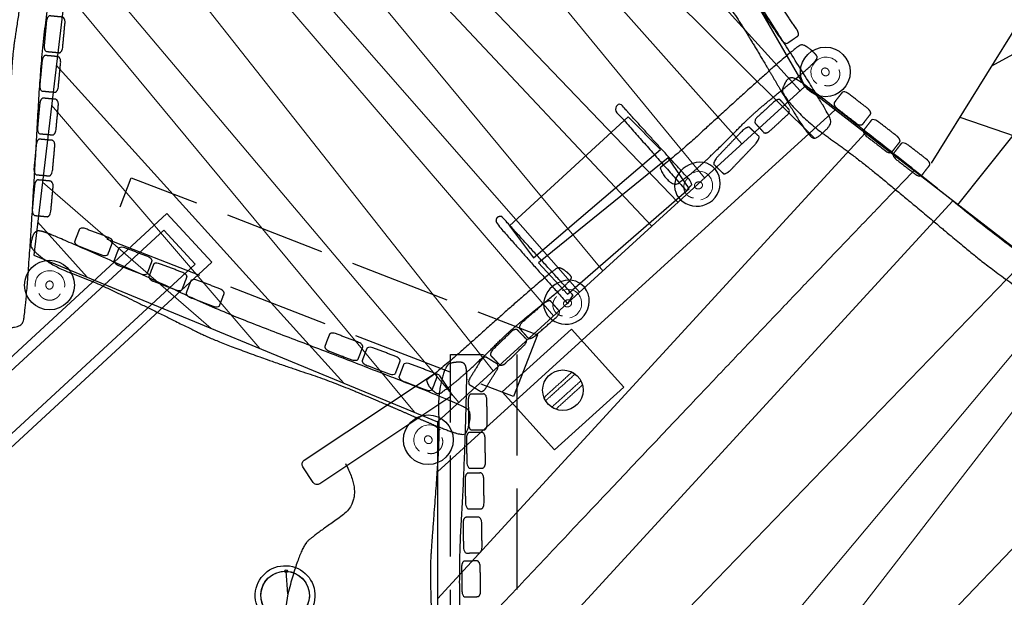
# Model space of a CAD drawing. Units: metres. Extents: x 153.4 to 165.2, y 26.2 to 37.6.
# Drawn here: x 155.8 to 158.8, y 32.8 to 34.5 of the extents above; entities that cross this region are included whole.
import ezdxf

# ---------------------------------------------------------------- set-up
doc = ezdxf.new("R2010")
doc.units = ezdxf.units.M
doc.header["$LTSCALE"] = 0.1
doc.linetypes.add('[LS] ISO-02 Dashed', pattern=[3.81, 3.048, -0.762])
doc.linetypes.add('[LS] ISO-03 Dashed Spaced', pattern=[7.62, 3.048, -4.572])
for name, color, linetype, lineweight in [('03 Inrichting - toestel - details', 7, 'Continuous', 9), ('03 Inrichting - toestel - robinia', 7, 'Continuous', 25), ('03 Inrichting - toestel - Staal_steen', 7, 'Continuous', 30), ('03 Inrichting - toestel - symbolen', 7, 'Continuous', 5), ('03 Inrichting - toestel - valzone', 7, '[LS] ISO-03 Dashed Spaced', 9), ('05 Maaiveld - taludlijnen', 7, '[LS] ISO-02 Dashed', 25)]:
    doc.layers.add(name, color=color, linetype=linetype, lineweight=lineweight)
doc.layers.add('03 Inrichting - Toestel - Touwen', color=7, linetype='Continuous', lineweight=25, true_color=0x2f2f2f)

# ---------------------------------------------------------------- blocks, each defined once
blk = doc.blocks.new('Groep-4')
at = {"layer": '03 Inrichting - toestel - details'}
for p, q in [((-2.0657, 3.3613), (-1.6541, 2.8326)), ((-2.2551, 3.2959), (-1.3908, 2.3401)), ((-2.4018, 3.2452), (-1.3478, 2.1965)), ((-2.4882, 3.2153), (-1.5661, 2.18)), ((-1.6792, 2.0766), (-2.5856, 3.1816)), ((-2.8122, 3.1033), (-1.7591, 2.0036)), ((-2.9065, 3.0707), (-1.8384, 1.9311)), ((-1.9857, 1.7965), (-3.0108, 3.0347)), ((-3.1517, 2.986), (-2.0561, 1.7322)), ((-3.2448, 2.9538), (-2.1349, 1.6602)), ((-3.4185, 2.8938), (-2.3162, 1.4946)), ((-3.5899, 2.7871), (-2.4203, 1.3994)), ((-3.6072, 2.6419), (-2.5538, 1.3696)), ((-3.6339, 2.417), (-2.7671, 1.4576)), ((-3.6482, 2.2966), (-3.0201, 1.562)), ((-3.6759, 2.0639), (-3.1672, 1.6228)), ((-3.6901, 1.9443), (-3.5409, 1.7771))]:
    blk.add_line(p, q, dxfattribs=at)
at = {"layer": '03 Inrichting - toestel - robinia', "flags": 128}
blk.add_lwpolyline([(-1.377, 2.3527), (-1.977, 3.3919), (-3.5841, 2.8366), (-3.702, 1.8436), (-2.4844, 1.3409)], close=True, dxfattribs=at)
blk = doc.blocks.new('Groep-5')
at = {"layer": '03 Inrichting - toestel - details'}
for p, q in [((-2.4844, 1.1897), (-1.2856, 2.2821)), ((-1.1943, 2.2116), (-2.4844, 0.8061)), ((-0.9304, 2.0078), (-2.4844, 0.3141)), ((-2.227, 0.26), (-0.7066, 1.835)), ((-0.5859, 1.7418), (-1.8258, 0.26)), ((-1.6093, 0.26), (-0.5094, 1.6828)), ((-0.2498, 1.4823), (-1.4169, 0.26)), ((-1.1677, 0.26), (-0.1604, 1.4133)), ((0.0476, 1.1688), (-0.9546, 0.26)), ((-0.7493, 0.26), (0.0474, 0.9824)), ((0.0472, 0.7469), (-0.3733, 0.26)), ((-0.1142, 0.26), (0.0469, 0.5104))]:
    blk.add_line(p, q, dxfattribs=at)
blk.add_open_spline([(-1.0478, 2.0985), (-1.5214, 1.6079), (-2.4844, 0.5834)], degree=2, dxfattribs=at)
at = {"layer": '03 Inrichting - toestel - robinia', "flags": 128}
blk.add_lwpolyline([(0.0467, 0.26), (0.0477, 1.2526), (-1.377, 2.3527), (-2.4844, 1.3409), (-2.4844, 0.26)], close=True, dxfattribs=at)
blk = doc.blocks.new('Groep-6')
at = {"layer": '03 Inrichting - toestel - robinia', "flags": 128}
for points in [[(-3.3, 1.9691), (-4.2779, 1.0669), (-4.1422, 0.9199), (-3.1644, 1.8221)], [(-3.3098, 1.9192), (-3.2149, 1.8163), (-4.1389, 0.9638), (-4.2339, 1.0667)], [(-4.1389, 0.9638), (-4.2339, 1.0667), (-3.3098, 1.9192), (-3.2149, 1.8163)]]:
    blk.add_lwpolyline(points, close=True, dxfattribs=at)
blk = doc.blocks.new('Groep-11')
at = {"layer": '05 Maaiveld - taludlijnen', "transparency": 33554687, "flags": 128}
blk.add_lwpolyline([(-2.245, 0.3245), (-2.445, 0.3245), (-2.445, 1.5438), (-2.245, 1.5438)], close=True, dxfattribs=at)
blk = doc.blocks.new('Groep-12')
at = {"layer": '03 Inrichting - toestel - robinia'}
for points in [[(-1.4027, 2.528), (-1.3994, 2.5232), (-1.3957, 2.5135), (-1.396, 2.5063), (-1.4135, 2.4942), (-1.431, 2.4821), (-1.4379, 2.4844), (-1.4457, 2.4912), (-1.4736, 2.5316), (-1.5014, 2.572), (-1.5051, 2.5817), (-1.5048, 2.589), (-1.4873, 2.601), (-1.4698, 2.6131), (-1.4629, 2.6108), (-1.4551, 2.604), (-1.4281, 2.5648), (-1.4027, 2.528)], [(-3.6637, 2.5486), (-3.6632, 2.5534), (-3.66, 2.5615), (-3.6552, 2.5659), (-3.634, 2.5639), (-3.6128, 2.5619), (-3.6089, 2.5567), (-3.6072, 2.5482), (-3.611, 2.5076), (-3.6148, 2.467), (-3.6181, 2.459), (-3.6228, 2.4546), (-3.644, 2.4566), (-3.6652, 2.4585), (-3.6691, 2.4637), (-3.6708, 2.4723), (-3.6671, 2.5116), (-3.6637, 2.5486)], [(-3.6769, 2.4293), (-3.6764, 2.4341), (-3.6731, 2.4422), (-3.6684, 2.4465), (-3.6472, 2.4446), (-3.626, 2.4426), (-3.6221, 2.4374), (-3.6204, 2.4289), (-3.6242, 2.3883), (-3.6279, 2.3477), (-3.6312, 2.3397), (-3.636, 2.3353), (-3.6572, 2.3372), (-3.6784, 2.3392), (-3.6823, 2.3444), (-3.684, 2.353), (-3.6803, 2.3923), (-3.6769, 2.4293)], [(-3.6838, 2.3005), (-3.6833, 2.3053), (-3.68, 2.3133), (-3.6753, 2.3177), (-3.6541, 2.3158), (-3.6329, 2.3138), (-3.629, 2.3086), (-3.6273, 2.3), (-3.6311, 2.2595), (-3.6348, 2.2189), (-3.6381, 2.2109), (-3.6429, 2.2065), (-3.6641, 2.2084), (-3.6853, 2.2104), (-3.6892, 2.2156), (-3.6909, 2.2242), (-3.6872, 2.2635), (-3.6838, 2.3005)], [(-1.1876, 2.2869), (-1.1838, 2.2839), (-1.1787, 2.2768), (-1.1776, 2.2705), (-1.1906, 2.2536), (-1.2036, 2.2368), (-1.2101, 2.2363), (-1.2182, 2.2394), (-1.2504, 2.2643), (-1.2827, 2.2892), (-1.2877, 2.2963), (-1.2889, 2.3027), (-1.2758, 2.3195), (-1.2628, 2.3364), (-1.2564, 2.3369), (-1.2482, 2.3338), (-1.217, 2.3096), (-1.1876, 2.2869)], [(-1.0992, 2.2032), (-1.0954, 2.2003), (-1.0904, 2.1932), (-1.0892, 2.1868), (-1.1022, 2.17), (-1.1153, 2.1531), (-1.1217, 2.1526), (-1.1299, 2.1558), (-1.1621, 2.1807), (-1.1943, 2.2056), (-1.1994, 2.2127), (-1.2005, 2.2191), (-1.1875, 2.2359), (-1.1745, 2.2527), (-1.168, 2.2532), (-1.1599, 2.2501), (-1.1286, 2.2259), (-1.0992, 2.2032)], [(-3.6944, 2.1767), (-3.694, 2.1815), (-3.6907, 2.1896), (-3.6859, 2.1939), (-3.6647, 2.192), (-3.6435, 2.19), (-3.6396, 2.1848), (-3.6379, 2.1762), (-3.6417, 2.1357), (-3.6455, 2.0951), (-3.6488, 2.0871), (-3.6536, 2.0827), (-3.6747, 2.0846), (-3.6959, 2.0866), (-3.6998, 2.0918), (-3.7015, 2.1004), (-3.6979, 2.1397), (-3.6944, 2.1767)], [(-1.0092, 2.1328), (-1.0054, 2.1299), (-1.0003, 2.1228), (-0.9992, 2.1164), (-1.0122, 2.0996), (-1.0252, 2.0827), (-1.0317, 2.0822), (-1.0398, 2.0853), (-1.0721, 2.1102), (-1.1043, 2.1352), (-1.1094, 2.1422), (-1.1105, 2.1486), (-1.0975, 2.1655), (-1.0845, 2.1823), (-1.078, 2.1828), (-1.0699, 2.1797), (-1.0386, 2.1555), (-1.0092, 2.1328)], [(-3.6995, 2.0537), (-3.6991, 2.0585), (-3.6958, 2.0666), (-3.691, 2.0709), (-3.6698, 2.069), (-3.6487, 2.067), (-3.6448, 2.0618), (-3.643, 2.0533), (-3.6468, 2.0127), (-3.6506, 1.9721), (-3.6539, 1.9641), (-3.6587, 1.9597), (-3.6799, 1.9617), (-3.701, 1.9636), (-3.7049, 1.9688), (-3.7067, 1.9774), (-3.703, 2.0167), (-3.6995, 2.0537)], [(-3.5647, 1.8706), (-3.5692, 1.8723), (-3.5761, 1.8777), (-3.5791, 1.8834), (-3.5715, 1.9033), (-3.5639, 1.9232), (-3.5579, 1.9256), (-3.5492, 1.9249), (-3.5111, 1.9104), (-3.473, 1.8959), (-3.4662, 1.8906), (-3.4632, 1.8848), (-3.4708, 1.8649), (-3.4784, 1.845), (-3.4844, 1.8427), (-3.4931, 1.8433), (-3.5301, 1.8574), (-3.5647, 1.8706)], [(-3.4461, 1.8128), (-3.4506, 1.8146), (-3.4575, 1.8199), (-3.4605, 1.8257), (-3.4529, 1.8455), (-3.4453, 1.8654), (-3.4392, 1.8678), (-3.4305, 1.8672), (-3.3925, 1.8526), (-3.3544, 1.8381), (-3.3475, 1.8328), (-3.3446, 1.827), (-3.3522, 1.8071), (-3.3598, 1.7872), (-3.3658, 1.7849), (-3.3745, 1.7855), (-3.4114, 1.7996), (-3.4461, 1.8128)], [(-3.3408, 1.7648), (-3.3453, 1.7666), (-3.3522, 1.7719), (-3.3552, 1.7777), (-3.3476, 1.7975), (-3.34, 1.8174), (-3.3339, 1.8198), (-3.3252, 1.8191), (-3.2872, 1.8046), (-3.2491, 1.7901), (-3.2422, 1.7848), (-3.2393, 1.779), (-3.2469, 1.7591), (-3.2545, 1.7392), (-3.2605, 1.7369), (-3.2692, 1.7375), (-3.3061, 1.7516), (-3.3408, 1.7648)], [(-3.2284, 1.7154), (-3.2329, 1.7171), (-3.2398, 1.7224), (-3.2427, 1.7282), (-3.2352, 1.7481), (-3.2276, 1.768), (-3.2215, 1.7703), (-3.2128, 1.7697), (-3.1748, 1.7552), (-3.1367, 1.7406), (-3.1298, 1.7353), (-3.1269, 1.7295), (-3.1345, 1.7097), (-3.142, 1.6898), (-3.1481, 1.6874), (-3.1568, 1.6881), (-3.1937, 1.7021), (-3.2284, 1.7154)], [(-2.8104, 1.5539), (-2.8149, 1.5556), (-2.8218, 1.561), (-2.8248, 1.5667), (-2.8172, 1.5866), (-2.8096, 1.6065), (-2.8036, 1.6088), (-2.7949, 1.6082), (-2.7568, 1.5937), (-2.7187, 1.5792), (-2.7118, 1.5739), (-2.7089, 1.5681), (-2.7165, 1.5482), (-2.7241, 1.5283), (-2.7301, 1.526), (-2.7388, 1.5266), (-2.7757, 1.5407), (-2.8104, 1.5539)], [(-2.6978, 1.5112), (-2.7023, 1.5129), (-2.7092, 1.5182), (-2.7121, 1.524), (-2.7045, 1.5439), (-2.6969, 1.5638), (-2.6909, 1.5661), (-2.6822, 1.5655), (-2.6442, 1.551), (-2.6061, 1.5364), (-2.5992, 1.5311), (-2.5963, 1.5253), (-2.6038, 1.5055), (-2.6114, 1.4856), (-2.6175, 1.4832), (-2.6262, 1.4839), (-2.6631, 1.4979), (-2.6978, 1.5112)], [(-2.5866, 1.4629), (-2.5911, 1.4646), (-2.598, 1.47), (-2.6009, 1.4757), (-2.5934, 1.4956), (-2.5858, 1.5155), (-2.5797, 1.5179), (-2.571, 1.5172), (-2.533, 1.5027), (-2.4949, 1.4882), (-2.488, 1.4829), (-2.4851, 1.4771), (-2.4927, 1.4572), (-2.5002, 1.4373), (-2.5063, 1.435), (-2.515, 1.4356), (-2.5519, 1.4497), (-2.5866, 1.4629)], [(-2.3917, 1.406), (-2.3917, 1.4108), (-2.3894, 1.4192), (-2.3851, 1.4241), (-2.3638, 1.4244), (-2.3425, 1.4248), (-2.3381, 1.42), (-2.3354, 1.4117), (-2.3348, 1.371), (-2.3341, 1.3302), (-2.3365, 1.3219), (-2.3408, 1.317), (-2.362, 1.3166), (-2.3833, 1.3163), (-2.3877, 1.321), (-2.3904, 1.3293), (-2.391, 1.3689), (-2.3917, 1.406)], [(-2.3971, 1.2904), (-2.3971, 1.2952), (-2.3948, 1.3036), (-2.3905, 1.3085), (-2.3692, 1.3088), (-2.3479, 1.3091), (-2.3435, 1.3044), (-2.3409, 1.2961), (-2.3402, 1.2554), (-2.3395, 1.2146), (-2.3419, 1.2063), (-2.3462, 1.2014), (-2.3675, 1.201), (-2.3887, 1.2007), (-2.3932, 1.2054), (-2.3958, 1.2137), (-2.3965, 1.2533), (-2.3971, 1.2904)], [(-2.4012, 1.1676), (-2.4013, 1.1724), (-2.3989, 1.1808), (-2.3946, 1.1857), (-2.3733, 1.1861), (-2.3521, 1.1864), (-2.3476, 1.1817), (-2.345, 1.1734), (-2.3443, 1.1326), (-2.3436, 1.0919), (-2.346, 1.0835), (-2.3503, 1.0786), (-2.3716, 1.0783), (-2.3928, 1.0779), (-2.3973, 1.0827), (-2.3999, 1.091), (-2.4006, 1.1305), (-2.4012, 1.1676)], [(-2.4073, 1.0344), (-2.4073, 1.0392), (-2.405, 1.0476), (-2.4007, 1.0525), (-2.3794, 1.0528), (-2.3581, 1.0532), (-2.3537, 1.0484), (-2.3511, 1.0401), (-2.3504, 0.9994), (-2.3497, 0.9587), (-2.3521, 0.9503), (-2.3564, 0.9454), (-2.3777, 0.9451), (-2.3989, 0.9447), (-2.4034, 0.9494), (-2.406, 0.9577), (-2.4067, 0.9973), (-2.4073, 1.0344)], [(-2.4117, 0.9022), (-2.4117, 0.907), (-2.4094, 0.9154), (-2.4051, 0.9203), (-2.3838, 0.9207), (-2.3625, 0.921), (-2.3581, 0.9163), (-2.3555, 0.908), (-2.3548, 0.8672), (-2.3541, 0.8265), (-2.3565, 0.8181), (-2.3608, 0.8132), (-2.382, 0.8129), (-2.4033, 0.8125), (-2.4078, 0.8173), (-2.4104, 0.8256), (-2.411, 0.8651), (-2.4117, 0.9022)]]:
    blk.add_open_spline(points, degree=2, knots=[0, 0, 0, 0.013296, 0.026591, 0.039887, 0.251662, 0.264958, 0.278253, 0.291549, 0.503324, 0.51662, 0.529915, 0.543211, 0.754986, 0.768281, 0.781577, 0.794873, 1, 1, 1], dxfattribs=at)
at = {"layer": '03 Inrichting - Toestel - Touwen'}
for p, q in [((-0.995, 2.1218), (-0.5645, 2.815)), ((-0.909, 2.2603), (-0.5901, 2.1496)), ((-0.7496, 2.2049), (-0.916, 1.9954))]:
    blk.add_line(p, q, dxfattribs=at)
at = {"layer": '03 Inrichting - Toestel - Touwen', "flags": 128}
blk.add_lwpolyline([(-0.6441, 2.6867), (-0.2773, 2.5303), (-0.1416, 2.1879), (-0.5049, 2.2919), (-0.6413, 2.5082), (-0.8138, 2.4136)], dxfattribs=at)
blk = doc.blocks.new('Groep-13')
at = {"layer": '05 Maaiveld - taludlijnen', "transparency": 33554687, "flags": 128}
blk.add_lwpolyline([(-2.1828, 1.6035), (-2.255, 1.4169), (-3.4798, 1.8906), (-3.4077, 2.0772)], close=True, dxfattribs=at)
blk = doc.blocks.new('Groep-21')
at = {"layer": '03 Inrichting - toestel - details', "flags": 128}
blk.add_lwpolyline([(-1.6906, 2.0105, 0.467938), (-1.6577, 2.0698, 0.451141), (-1.7134, 2.0926)], format="xyb", dxfattribs=at)
at = {"layer": '03 Inrichting - toestel - details'}
blk.add_open_spline([(-1.7303, 2.0752), (-1.7321, 2.0735), (-1.7336, 2.0715), (-1.7352, 2.0696), (-1.7365, 2.0675), (-1.7377, 2.0654), (-1.7387, 2.0632), (-1.7397, 2.0609), (-1.7403, 2.0586), (-1.741, 2.0562), (-1.7413, 2.0538), (-1.7416, 2.0514), (-1.7416, 2.049), (-1.7416, 2.0466), (-1.7412, 2.0442), (-1.7408, 2.0418), (-1.7401, 2.0395), (-1.7395, 2.0372), (-1.7384, 2.035), (-1.7374, 2.0329), (-1.7361, 2.0309), (-1.7348, 2.0289), (-1.7332, 2.0271), (-1.7317, 2.0253), (-1.7299, 2.0238), (-1.728, 2.0223), (-1.726, 2.021), (-1.724, 2.0198), (-1.7218, 2.0188), (-1.7196, 2.0179), (-1.7173, 2.0172), (-1.715, 2.0166), (-1.7126, 2.0163)], degree=2, knots=[0, 0, 0, 0.062504, 0.062504, 0.125009, 0.125009, 0.187512, 0.187512, 0.250015, 0.250015, 0.312517, 0.312517, 0.375018, 0.375018, 0.437518, 0.437518, 0.500017, 0.500017, 0.562516, 0.562516, 0.625013, 0.625013, 0.68751, 0.68751, 0.750007, 0.750007, 0.812505, 0.812505, 0.875002, 0.875002, 0.937501, 0.937501, 1, 1, 1], dxfattribs=at)
blk.add_open_spline([(-1.6904, 2.0459), (-1.693, 2.0441), (-1.6995, 2.0432), (-1.7054, 2.0453), (-1.7091, 2.0498), (-1.7096, 2.0555), (-1.7069, 2.0608), (-1.7016, 2.0644), (-1.6951, 2.0653), (-1.6892, 2.0632), (-1.6855, 2.0587), (-1.685, 2.053), (-1.6877, 2.0477), (-1.6904, 2.0459)], degree=2, dxfattribs=at)
at = {"layer": '03 Inrichting - toestel - robinia', "flags": 128}
blk.add_lwpolyline([(-1.6554, 2.0087, 0.342824), (-1.6396, 2.0935, 0.369831), (-1.7154, 2.1203, 0.281328), (-1.7689, 2.061, 0.327075), (-1.7357, 2, 0.312701)], format="xyb", close=True, dxfattribs=at)
blk = doc.blocks.new('Groep-22')
at = {"layer": '03 Inrichting - toestel - Staal_steen', "flags": 128}
for points in [[(-2.9482, 0.7268, -1), (-2.9394, 0.9066, -1)], [(-2.9474, 0.7436, -1), (-2.9402, 0.8898, -1)]]:
    blk.add_lwpolyline(points, format="xyb", close=True, dxfattribs=at)
at = {"layer": '03 Inrichting - toestel - Staal_steen'}
blk.add_circle((-2.9438, 0.8167), 0.0732, dxfattribs=at)
at = {"layer": '03 Inrichting - Toestel - Touwen'}
for q in [(-2.9402, 0.8898), (-2.9474, 0.7436)]:
    blk.add_line((-2.9356, 0.8213), q, dxfattribs=at)
for centre in [(-2.9402, 0.8898), (-2.9474, 0.7436)]:
    blk.add_circle(centre, 0.00398, dxfattribs=at)
blk.add_open_spline([(-2.7621, 1.2153), (-2.7022, 1.1068), (-2.8465, 1.0052), (-2.8993, 0.9617), (-2.9356, 0.8213)], degree=2, dxfattribs=at)
blk = doc.blocks.new('Groep-23')
at = {"layer": '03 Inrichting - toestel - robinia', "flags": 128}
blk.add_lwpolyline([(-2.8394, 1.154, -0.414214), (-2.8591, 1.158), (-2.8905, 1.2051, -0.414214), (-2.8865, 1.2248), (-2.4974, 1.4838, -0.414214), (-2.4778, 1.4798), (-2.4464, 1.4327, -0.414214), (-2.4503, 1.413)], format="xyb", close=True, dxfattribs=at)
at = {"layer": '03 Inrichting - toestel - Staal_steen', "color": 7}
blk.add_blockref('Groep-22', (0, 0), dxfattribs=at)
blk = doc.blocks.new('Groep-24')
at = {"layer": '03 Inrichting - toestel - details', "flags": 128}
blk.add_lwpolyline([(-2.0854, 1.6544, 0.467938), (-2.0525, 1.7137, 0.451141), (-2.1082, 1.7366)], format="xyb", dxfattribs=at)
at = {"layer": '03 Inrichting - toestel - details'}
blk.add_open_spline([(-2.1251, 1.7191), (-2.1269, 1.7174), (-2.1285, 1.7155), (-2.13, 1.7136), (-2.1313, 1.7115), (-2.1325, 1.7093), (-2.1335, 1.7071), (-2.1345, 1.7048), (-2.1351, 1.7025), (-2.1358, 1.7001), (-2.1361, 1.6977), (-2.1364, 1.6953), (-2.1364, 1.6929), (-2.1364, 1.6905), (-2.136, 1.6881), (-2.1356, 1.6857), (-2.135, 1.6834), (-2.1343, 1.6811), (-2.1333, 1.679), (-2.1322, 1.6768), (-2.1309, 1.6748), (-2.1296, 1.6728), (-2.1281, 1.6711), (-2.1265, 1.6693), (-2.1247, 1.6677), (-2.1228, 1.6662), (-2.1208, 1.665), (-2.1188, 1.6637), (-2.1166, 1.6628), (-2.1144, 1.6618), (-2.1121, 1.6612), (-2.1098, 1.6605), (-2.1074, 1.6602)], degree=2, knots=[0, 0, 0, 0.062504, 0.062504, 0.125009, 0.125009, 0.187512, 0.187512, 0.250015, 0.250015, 0.312517, 0.312517, 0.375018, 0.375018, 0.437518, 0.437518, 0.500017, 0.500017, 0.562516, 0.562516, 0.625013, 0.625013, 0.68751, 0.68751, 0.750007, 0.750007, 0.812505, 0.812505, 0.875002, 0.875002, 0.937501, 0.937501, 1, 1, 1], dxfattribs=at)
blk.add_open_spline([(-2.0852, 1.6898), (-2.0878, 1.6881), (-2.0943, 1.6872), (-2.1002, 1.6893), (-2.1039, 1.6937), (-2.1045, 1.6994), (-2.1017, 1.7047), (-2.0964, 1.7083), (-2.0899, 1.7092), (-2.0841, 1.7071), (-2.0803, 1.7026), (-2.0798, 1.697), (-2.0825, 1.6916), (-2.0852, 1.6898)], degree=2, dxfattribs=at)
at = {"layer": '03 Inrichting - toestel - robinia', "flags": 128}
blk.add_lwpolyline([(-2.0502, 1.6526, 0.342824), (-2.0345, 1.7375, 0.369831), (-2.1102, 1.7642, 0.281328), (-2.1637, 1.7049, 0.327075), (-2.1305, 1.6439, 0.312701)], format="xyb", close=True, dxfattribs=at)
blk = doc.blocks.new('Groep-28')
at = {"layer": '03 Inrichting - toestel - details', "lineweight": 30, "flags": 128}
blk.add_lwpolyline([(-2.0807, 1.6204), (-1.9223, 1.4455), (-2.1313, 1.2562), (-2.2897, 1.4311)], close=True, dxfattribs=at)
at = {"layer": '03 Inrichting - toestel - details', "lineweight": 30}
blk.add_circle((-2.1061, 1.4362), 0.0611, dxfattribs=at)
at = {"layer": '03 Inrichting - toestel - details', "lineweight": 9}
for points, weights, knots in [([(-2.0786, 1.4908), (-2.0788, 1.4906), (-2.1192, 1.454), (-2.161, 1.4162), (-2.1631, 1.4141), (-2.1612, 1.4091), (-2.1584, 1.4046), (-2.1546, 1.4078), (-2.1122, 1.4462), (-2.0708, 1.4836), (-2.0694, 1.485), (-2.0737, 1.4883), (-2.0786, 1.4908)], [1, 1, 1, 1, 1, 0.996204168901, 1, 1, 1, 1, 1, 0.996036985407, 1], [0, 0, 0, 0.001987, 0.412837, 0.428546, 0.428546, 0.456409, 0.456409, 0.482537, 0.951447, 0.964582, 0.964582, 1, 1, 1]), ([(-2.0519, 1.4644), (-2.0523, 1.464), (-2.0957, 1.4247), (-2.1391, 1.3854), (-2.1395, 1.385), (-2.1339, 1.3813), (-2.1276, 1.379), (-2.0873, 1.4154), (-2.047, 1.4519), (-2.0488, 1.4584), (-2.0519, 1.4644)], [1, 1, 1, 1, 1, 0.993991587878, 1, 1, 1, 0.993991587878, 1], [0, 0, 0, 0.004544, 0.487336, 0.49188, 0.49188, 0.542084, 0.542084, 0.949796, 0.949796, 1, 1, 1])]:
    blk.add_rational_spline(points, weights, degree=2, knots=knots, dxfattribs=at)
blk = doc.blocks.new('Groep-29')
at = {"layer": '03 Inrichting - toestel - details', "flags": 128}
blk.add_lwpolyline([(-3.6087, 1.7467, 0.479673), (-3.6563, 1.7963, 0.441773), (-3.6976, 1.7496)], format="xyb", dxfattribs=at)
at = {"layer": '03 Inrichting - toestel - details'}
blk.add_open_spline([(-3.6437, 1.7577), (-3.6428, 1.7546), (-3.6441, 1.7481), (-3.6481, 1.743), (-3.6538, 1.7408), (-3.6596, 1.7419), (-3.6639, 1.7462), (-3.6657, 1.7524), (-3.6644, 1.7589), (-3.6604, 1.7639), (-3.6547, 1.7662), (-3.6489, 1.765), (-3.6446, 1.7608), (-3.6437, 1.7577)], degree=2, dxfattribs=at)
blk.add_open_spline([(-3.686, 1.7279), (-3.6849, 1.7257), (-3.6835, 1.7236), (-3.6821, 1.7216), (-3.6805, 1.7197), (-3.6788, 1.7179), (-3.6769, 1.7162), (-3.675, 1.7146), (-3.6729, 1.7133), (-3.6708, 1.712), (-3.6686, 1.7109), (-3.6663, 1.7099), (-3.6639, 1.7092), (-3.6615, 1.7085), (-3.659, 1.7081), (-3.6565, 1.7077), (-3.654, 1.7077), (-3.6515, 1.7077), (-3.6491, 1.708), (-3.6466, 1.7083), (-3.6442, 1.709), (-3.6418, 1.7096), (-3.6395, 1.7106), (-3.6372, 1.7116), (-3.6351, 1.7129), (-3.633, 1.7142), (-3.6311, 1.7158), (-3.6291, 1.7173), (-3.6275, 1.7192), (-3.6258, 1.721), (-3.6244, 1.723), (-3.623, 1.7251), (-3.6219, 1.7273)], degree=2, knots=[0, 0, 0, 0.062499, 0.062499, 0.124999, 0.124999, 0.187499, 0.187499, 0.25, 0.25, 0.3125, 0.3125, 0.375001, 0.375001, 0.437502, 0.437502, 0.500003, 0.500003, 0.562503, 0.562503, 0.625004, 0.625004, 0.687504, 0.687504, 0.750004, 0.750004, 0.812503, 0.812503, 0.875002, 0.875002, 0.937501, 0.937501, 1, 1, 1], dxfattribs=at)
blk = doc.blocks.new('Groep-31')
at = {"layer": '03 Inrichting - toestel - details', "flags": 128}
blk.add_lwpolyline([(-2.4766, 1.3161, 0.479673), (-2.5453, 1.3139, 0.441773), (-2.5381, 1.2519)], format="xyb", dxfattribs=at)
at = {"layer": '03 Inrichting - toestel - details'}
blk.add_open_spline([(-2.5081, 1.2974), (-2.5052, 1.296), (-2.5012, 1.2907), (-2.5001, 1.2843), (-2.5023, 1.2786), (-2.507, 1.2751), (-2.5131, 1.2747), (-2.5189, 1.2775), (-2.5228, 1.2828), (-2.5239, 1.2892), (-2.5218, 1.2949), (-2.517, 1.2984), (-2.511, 1.2988), (-2.5081, 1.2974)], degree=2, dxfattribs=at)
blk.add_open_spline([(-2.5142, 1.2461), (-2.5118, 1.2454), (-2.5094, 1.245), (-2.5069, 1.2447), (-2.5044, 1.2446), (-2.5019, 1.2446), (-2.4995, 1.245), (-2.497, 1.2453), (-2.4946, 1.246), (-2.4922, 1.2467), (-2.4899, 1.2477), (-2.4876, 1.2487), (-2.4855, 1.25), (-2.4834, 1.2513), (-2.4814, 1.2529), (-2.4795, 1.2545), (-2.4778, 1.2563), (-2.4761, 1.2581), (-2.4747, 1.2602), (-2.4733, 1.2623), (-2.4722, 1.2645), (-2.4711, 1.2667), (-2.4703, 1.2691), (-2.4695, 1.2714), (-2.469, 1.2739), (-2.4686, 1.2763), (-2.4685, 1.2788), (-2.4684, 1.2813), (-2.4686, 1.2837), (-2.4688, 1.2862), (-2.4694, 1.2886), (-2.47, 1.291), (-2.4709, 1.2933)], degree=2, knots=[0, 0, 0, 0.062499, 0.062499, 0.124999, 0.124999, 0.187499, 0.187499, 0.25, 0.25, 0.3125, 0.3125, 0.375001, 0.375001, 0.437502, 0.437502, 0.500003, 0.500003, 0.562503, 0.562503, 0.625004, 0.625004, 0.687504, 0.687504, 0.750004, 0.750004, 0.812503, 0.812503, 0.875002, 0.875002, 0.937501, 0.937501, 1, 1, 1], dxfattribs=at)
blk = doc.blocks.new('Groep-35')
at = {"layer": '03 Inrichting - toestel - details', "flags": 128}
blk.add_lwpolyline([(-1.2793, 2.4261, 0.479673), (-1.3479, 2.4239, 0.441773), (-1.3407, 2.3619)], format="xyb", dxfattribs=at)
at = {"layer": '03 Inrichting - toestel - details'}
blk.add_open_spline([(-1.3107, 2.4074), (-1.3078, 2.406), (-1.3039, 2.4007), (-1.3028, 2.3943), (-1.3049, 2.3886), (-1.3097, 2.3851), (-1.3157, 2.3847), (-1.3215, 2.3875), (-1.3255, 2.3928), (-1.3266, 2.3992), (-1.3244, 2.4049), (-1.3197, 2.4084), (-1.3136, 2.4088), (-1.3107, 2.4074)], degree=2, dxfattribs=at)
blk.add_open_spline([(-1.3169, 2.3561), (-1.3145, 2.3554), (-1.312, 2.355), (-1.3096, 2.3546), (-1.3071, 2.3546), (-1.3046, 2.3546), (-1.3021, 2.355), (-1.2997, 2.3553), (-1.2973, 2.356), (-1.2949, 2.3566), (-1.2926, 2.3576), (-1.2903, 2.3587), (-1.2882, 2.36), (-1.286, 2.3613), (-1.2841, 2.3629), (-1.2822, 2.3645), (-1.2805, 2.3663), (-1.2788, 2.3681), (-1.2774, 2.3702), (-1.276, 2.3722), (-1.2749, 2.3745), (-1.2737, 2.3767), (-1.2729, 2.3791), (-1.2721, 2.3814), (-1.2717, 2.3839), (-1.2712, 2.3863), (-1.2711, 2.3888), (-1.271, 2.3913), (-1.2713, 2.3937), (-1.2715, 2.3962), (-1.2721, 2.3986), (-1.2727, 2.401), (-1.2736, 2.4033)], degree=2, knots=[0, 0, 0, 0.062499, 0.062499, 0.124999, 0.124999, 0.187499, 0.187499, 0.25, 0.25, 0.3125, 0.3125, 0.375001, 0.375001, 0.437502, 0.437502, 0.500003, 0.500003, 0.562503, 0.562503, 0.625004, 0.625004, 0.687504, 0.687504, 0.750004, 0.750004, 0.812503, 0.812503, 0.875002, 0.875002, 0.937501, 0.937501, 1, 1, 1], dxfattribs=at)
blk = doc.blocks.new('Groep-38')
at = {"layer": '03 Inrichting - toestel - robinia', "flags": 128}
for points in [[(-2.1948, 1.8359), (-1.8121, 2.1627), (-1.9093, 2.2608), (-2.2668, 1.9325)], [(-1.7888, 2.1375), (-2.1802, 1.8208), (-2.0918, 1.7258), (-1.7256, 2.0452)]]:
    blk.add_lwpolyline(points, close=True, dxfattribs=at)
at = {"layer": '03 Inrichting - toestel - robinia'}
for centre in [(-1.3147, 2.3967), (-3.6542, 1.7535), (-2.512, 1.2867)]:
    blk.add_circle(centre, 0.075, dxfattribs=at)
for points in [[(-2.0092, 3.4268), (-1.9943, 3.4038), (-1.8457, 3.1479), (-1.7314, 2.9358), (-1.5483, 2.6547), (-1.3777, 2.3885), (-1.3065, 2.2703), (-1.2958, 2.2464), (-1.307, 2.2262), (-1.3387, 2.1983), (-1.357, 2.1947), (-1.4065, 2.2682), (-1.5183, 2.4587), (-1.5897, 2.5746), (-1.675, 2.693), (-1.7922, 2.8679), (-1.8361, 2.9499), (-1.9238, 3.1189), (-1.9861, 3.2331), (-2.052, 3.3309), (-2.08, 3.4205), (-2.0616, 3.4392), (-2.0413, 3.4535), (-2.0241, 3.4498), (-2.0092, 3.4268)], [(-3.6131, 3.0094), (-3.6146, 2.9821), (-3.646, 2.6878), (-3.6791, 2.4492), (-3.6974, 2.1142), (-3.7171, 1.7986), (-3.7295, 1.6612), (-3.7349, 1.6356), (-3.7559, 1.6259), (-3.798, 1.6222), (-3.8149, 1.63), (-3.8114, 1.7186), (-3.789, 1.9384), (-3.7782, 2.0741), (-3.777, 2.22), (-3.7682, 2.4303), (-3.7552, 2.5225), (-3.7261, 2.7106), (-3.7089, 2.8396), (-3.7042, 2.9573), (-3.6739, 3.0462), (-3.6481, 3.0504), (-3.6232, 3.0499), (-3.6115, 3.0368), (-3.6131, 3.0094)], [(-1.3772, 2.3581), (-1.3479, 2.337), (-1.0392, 2.0963), (-0.7928, 1.8944), (-0.4327, 1.6356), (-0.0947, 1.3897), (0.0506, 1.2793), (0.0761, 1.256), (0.0763, 1.2306), (0.0593, 1.1913), (0.0422, 1.1823), (-0.0537, 1.2495), (-0.2847, 1.4284), (-0.4289, 1.5362), (-0.5891, 1.643), (-0.8166, 1.8032), (-0.9116, 1.8814), (-1.1044, 2.0431), (-1.238, 2.1516), (-1.3655, 2.241), (-1.4482, 2.3319), (-1.4399, 2.3574), (-1.4269, 2.3787), (-1.4066, 2.3793), (-1.3772, 2.3581)], [(-3.6593, 1.9096), (-3.6337, 1.8998), (-3.3629, 1.7805), (-3.1456, 1.6764), (-2.832, 1.5572), (-2.5373, 1.4426), (-2.4102, 1.389), (-2.3875, 1.376), (-2.3846, 1.353), (-2.3938, 1.3119), (-2.4065, 1.2981), (-2.4898, 1.3283), (-2.6923, 1.4165), (-2.8183, 1.468), (-2.957, 1.5135), (-3.1547, 1.5858), (-3.2385, 1.6262), (-3.4089, 1.711), (-3.5266, 1.7667), (-3.6374, 1.8069), (-3.7128, 1.8628), (-3.709, 1.8887), (-3.701, 1.9122), (-3.6849, 1.9194), (-3.6593, 1.9096)], [(-2.3961, 1.482), (-2.3956, 1.4546), (-2.4048, 1.1588), (-2.4198, 0.9184), (-2.4129, 0.583), (-2.4088, 0.2668), (-2.4108, 0.1288), (-2.4143, 0.1029), (-2.4346, 0.0916), (-2.4762, 0.0848), (-2.4936, 0.0913), (-2.4969, 0.1799), (-2.491, 0.4007), (-2.4904, 0.5369), (-2.5002, 0.6824), (-2.5072, 0.8929), (-2.5012, 0.9857), (-2.4864, 1.1755), (-2.4789, 1.3054), (-2.4831, 1.4232), (-2.4595, 1.5141), (-2.4341, 1.5202), (-2.4092, 1.5216), (-2.3966, 1.5094), (-2.3961, 1.482)]]:
    blk.add_open_spline(points, degree=2, dxfattribs=at)
for points, knots in [([(-1.8128, 2.1075), (-1.7443, 2.1628), (-1.6142, 2.2827), (-1.4667, 2.4158), (-1.4002, 2.4716), (-1.3859, 2.4802), (-1.3694, 2.4726), (-1.3431, 2.4501), (-1.3366, 2.4368), (-1.3768, 2.3982), (-1.4846, 2.3105), (-1.5494, 2.2546), (-1.6129, 2.1885), (-1.7088, 2.0973), (-1.7371, 2.0764), (-1.7669, 2.0549), (-1.8017, 2.0728), (-1.8128, 2.1075)], [0, 0, 0, 0.051835, 0.128218, 0.204602, 0.280985, 0.357369, 0.433753, 0.510136, 0.58652, 0.662904, 0.739287, 0.815671, 0.892055, 0.968438, 0.983719, 0.983719, 1, 1, 1]), ([(-1.7339, 2.0382), (-1.8414, 2.1598), (-1.9489, 2.2813), (-1.9445, 2.3034), (-1.9299, 2.2972), (-1.8222, 2.1786), (-1.7145, 2.06), (-1.7242, 2.0491), (-1.7339, 2.0382)], [0, 0, 0, 0.374519, 0.374519, 0.426615, 0.426615, 0.952217, 0.952217, 1, 1, 1]), ([(-1.4817, 2.2189), (-1.4851, 2.2158), (-1.4927, 2.2123), (-1.499, 2.2124), (-1.5134, 2.2281), (-1.5278, 2.2438), (-1.5273, 2.2501), (-1.5231, 2.2573), (-1.4944, 2.2836), (-1.4657, 2.3099), (-1.4581, 2.3134), (-1.4518, 2.3133), (-1.4374, 2.2976), (-1.423, 2.2818), (-1.4235, 2.2755), (-1.4277, 2.2683), (-1.4556, 2.2428), (-1.4817, 2.2189)], [0, 0, 0, 0.013296, 0.026591, 0.039887, 0.251662, 0.264958, 0.278253, 0.291549, 0.503324, 0.51662, 0.529915, 0.543211, 0.754986, 0.768281, 0.781577, 0.794873, 1, 1, 1]), ([(-1.5982, 2.1028), (-1.603, 2.0978), (-1.6131, 2.0908), (-1.621, 2.0888), (-1.6364, 2.1035), (-1.6518, 2.1182), (-1.6502, 2.1262), (-1.6437, 2.1366), (-1.6033, 2.179), (-1.5628, 2.2214), (-1.5527, 2.2284), (-1.5448, 2.2304), (-1.5294, 2.2157), (-1.514, 2.201), (-1.5156, 2.193), (-1.5221, 2.1826), (-1.5613, 2.1414), (-1.5982, 2.1028)], [0, 0, 0, 0.013296, 0.026591, 0.039887, 0.251662, 0.264958, 0.278253, 0.291549, 0.503324, 0.51662, 0.529915, 0.543211, 0.754986, 0.768281, 0.781577, 0.794873, 1, 1, 1]), ([(-2.0917, 1.6969), (-2.1992, 1.8184), (-2.3067, 1.94), (-2.3121, 1.9611), (-2.2911, 1.9607), (-2.1834, 1.8421), (-2.0757, 1.7235), (-2.0837, 1.7102), (-2.0917, 1.6969)], [0, 0, 0, 0.443019, 0.443019, 0.502514, 0.502514, 0.956069, 0.956069, 1, 1, 1]), ([(-2.5174, 1.466), (-2.4538, 1.5169), (-2.3322, 1.6261), (-2.1945, 1.7477), (-2.1326, 1.7988), (-2.1195, 1.8069), (-2.1053, 1.8013), (-2.0833, 1.7836), (-2.0782, 1.7726), (-2.1159, 1.7375), (-2.2161, 1.6569), (-2.2764, 1.6057), (-2.3362, 1.5459), (-2.4259, 1.463), (-2.4522, 1.4437), (-2.4797, 1.4237), (-2.5095, 1.4371), (-2.5174, 1.466)], [0, 0, 0, 0.051917, 0.128422, 0.204928, 0.281433, 0.357938, 0.434443, 0.510949, 0.587454, 0.663959, 0.740464, 0.81697, 0.893475, 0.96998, 0.985285, 0.985285, 1, 1, 1]), ([(-2.1897, 1.6005), (-2.1939, 1.5968), (-2.2028, 1.5924), (-2.2099, 1.592), (-2.2239, 1.608), (-2.2378, 1.6241), (-2.2365, 1.631), (-2.2309, 1.6392), (-2.1954, 1.6702), (-2.1599, 1.7012), (-2.151, 1.7056), (-2.144, 1.706), (-2.13, 1.6899), (-2.116, 1.6739), (-2.1173, 1.667), (-2.1229, 1.6587), (-2.1574, 1.6287), (-2.1897, 1.6005)], [0, 0, 0, 0.013296, 0.026591, 0.039887, 0.251662, 0.264958, 0.278253, 0.291549, 0.503324, 0.51662, 0.529915, 0.543211, 0.754986, 0.768281, 0.781577, 0.794873, 1, 1, 1]), ([(-2.2769, 1.5194), (-2.2805, 1.5159), (-2.2884, 1.5117), (-2.2951, 1.5114), (-2.3099, 1.5266), (-2.3247, 1.5419), (-2.3242, 1.5485), (-2.3198, 1.5563), (-2.2895, 1.5857), (-2.2593, 1.6151), (-2.2514, 1.6193), (-2.2448, 1.6196), (-2.2299, 1.6044), (-2.2151, 1.5891), (-2.2156, 1.5825), (-2.2201, 1.5747), (-2.2494, 1.5462), (-2.2769, 1.5194)], [0, 0, 0, 0.013296, 0.026591, 0.039887, 0.251662, 0.264958, 0.278253, 0.291549, 0.503324, 0.51662, 0.529915, 0.543211, 0.754986, 0.768281, 0.781577, 0.794873, 1, 1, 1]), ([(-2.339, 1.442), (-2.3412, 1.4383), (-2.3473, 1.4332), (-2.3533, 1.4318), (-2.3714, 1.4429), (-2.3896, 1.454), (-2.391, 1.4599), (-2.3893, 1.4677), (-2.3702, 1.4989), (-2.3511, 1.5302), (-2.345, 1.5353), (-2.339, 1.5367), (-2.3209, 1.5256), (-2.3027, 1.5145), (-2.3013, 1.5086), (-2.303, 1.5009), (-2.3216, 1.4705), (-2.339, 1.442)], [0, 0, 0, 0.013296, 0.026591, 0.039887, 0.251662, 0.264958, 0.278253, 0.291549, 0.503324, 0.51662, 0.529915, 0.543211, 0.754986, 0.768281, 0.781577, 0.794873, 1, 1, 1])]:
    blk.add_open_spline(points, degree=2, knots=knots, dxfattribs=at)
at = {"layer": '03 Inrichting - toestel - valzone'}
blk.add_rational_spline([(-3.2175, -1.2971), (-3.6519, -1.2915), (-4.2274, -1.0585), (-4.9547, -0.8242), (-5.1726, -0.6881), (-5.3906, -0.552), (-6.1252, -0.0933), (-6.0952, 0.7722), (-6.0749, 1.3578), (-6.0546, 1.9433), (-6.0426, 2.2904), (-5.7132, 2.4003), (-5.4764, 2.4793), (-5.2396, 2.5584), (-5.3676, 2.6966), (-5.4956, 2.8349), (-5.7012, 3.057), (-5.5997, 3.3422), (-5.3816, 3.9549), (-5.1636, 4.5676), (-4.5821, 6.2016), (-3.049, 5.3905), (-2.7897, 5.2533), (-2.5305, 5.1162), (-2.3943, 5.2955), (-2.2582, 5.4748), (-1.9822, 5.8384), (-1.5951, 5.5966), (-0.6714, 5.0198), (0.2523, 4.4429), (0.6764, 4.1781), (0.4116, 3.754), (0.3733, 3.6926), (0.335, 3.6313), (1.3069, 2.8723), (2.2789, 2.1133), (2.9137, 2.0935), (3.5486, 2.0737), (4.5516, 2.0424), (4.5168, 1.0395), (4.5085, 0.7987), (4.5001, 0.5579), (4.4656, -0.4384), (3.4693, -0.407), (2.6691, -0.3818), (1.869, -0.3567), (1.086, -0.618), (0.5429, -1.2217)], [1, 1, 1, 1, 1, 1, 0.866025403785, 1, 1, 1, 0.821344793256, 1, 1, 1, 1, 1, 0.855446582381, 1, 1, 1, 0.65413906107, 1, 1, 1, 1, 1, 0.738573953023, 1, 1, 1, 0.707106781187, 1, 1, 1, 1, 1, 1, 1, 0.705880664116, 1, 1, 1, 0.708230647523, 1, 1, 1, 1, 1], degree=2, knots=[0, 0, 0, 0.047015, 0.104599, 0.104599, 0.123969, 0.123969, 0.180496, 0.180496, 0.224654, 0.224654, 0.246151, 0.246151, 0.264968, 0.264968, 0.279169, 0.279169, 0.298686, 0.298686, 0.3477, 0.3477, 0.433212, 0.433212, 0.455318, 0.455318, 0.472287, 0.472287, 0.497694, 0.497694, 0.579774, 0.579774, 0.606421, 0.606421, 0.611872, 0.611872, 0.704818, 0.704818, 0.752691, 0.752691, 0.806077, 0.806077, 0.82424, 0.82424, 0.87745, 0.87745, 0.937788, 0.937788, 1, 1, 1], dxfattribs=at)
at = {"layer": '03 Inrichting - toestel - details', "color": 7}
for name in ['Groep-4', 'Groep-5', 'Groep-28']:
    blk.add_blockref(name, (0, 0), dxfattribs=at)
at = {"layer": '03 Inrichting - toestel - robinia', "color": 7}
for name in ['Groep-12', 'Groep-13', 'Groep-6', 'Groep-11']:
    blk.add_blockref(name, (0, 0), dxfattribs=at)
at = {"layer": '03 Inrichting - toestel - symbolen', "color": 7}
for name in ['Groep-21', 'Groep-24', 'Groep-23']:
    blk.add_blockref(name, (0, 0), dxfattribs=at)
at = {"layer": '03 Inrichting - Toestel - Touwen', "color": 7}
for name in ['Groep-35', 'Groep-29', 'Groep-31']:
    blk.add_blockref(name, (0, 0), dxfattribs=at)
blk = doc.blocks.new('Jachthuys')
at = {"layer": '03 Inrichting - toestel - valzone', "color": 7}
blk.add_blockref('Groep-38', (0, 0), dxfattribs=at)

msp = doc.modelspace()

# ---------------------------------------------------------------- block references
at = {"layer": '03 Inrichting - toestel - symbolen', "color": 7}
msp.add_blockref('Jachthuys', (159.531, 31.9567), dxfattribs=at)

doc.saveas('drawing.dxf')
